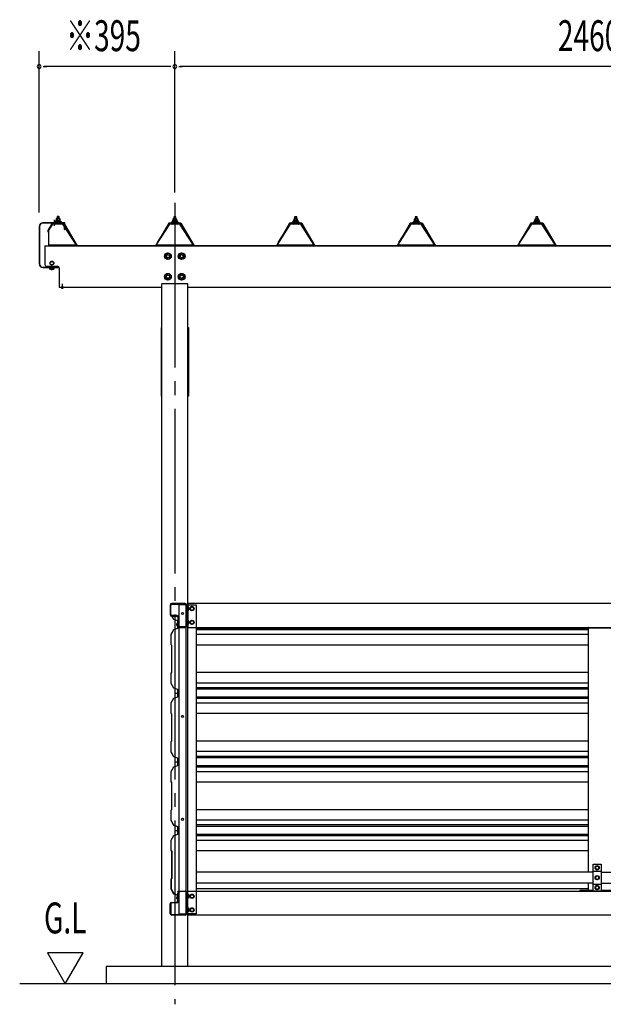
# Model space of a CAD drawing. Extents: x 434 to 16382, y 181 to 11242.
# Drawn here: x 2390 to 4090, y 6029 to 8898 of the extents above; entities that cross this region are included whole.
import ezdxf
from ezdxf.enums import TextEntityAlignment as Align

# ---------------------------------------------------------------- set-up
doc = ezdxf.new("R2010")
doc.units = 0
doc.header["$LTSCALE"] = 40
doc.header["$MEASUREMENT"] = 0
for name, pattern in [('1PL-LL', [106, 100, -2, 2, -2]), ('1PL-M', [15, 12, -1, 1, -1]), ('1PL-S', [4, 2.5, -0.5, 0.5, -0.5])]:
    doc.linetypes.add(name, pattern=pattern)
for name, color, linetype in [('1PL-S1', 6, '1PL-S'), ('BOLT', 4, 'CONTINUOUS'), ('BOLT-S', 6, 'CONTINUOUS'), ('CENTER', 6, '1PL-LL'), ('DOUBUTI', 4, 'CONTINUOUS'), ('GAKUBUTI', 3, 'CONTINUOUS'), ('HASIRA', 3, 'CONTINUOUS'), ('KABE', 6, 'CONTINUOUS'), ('KETA', 3, 'CONTINUOUS'), ('KISO', 2, 'CONTINUOUS'), ('KURUMA_BR', 4, 'CONTINUOUS'), ('KURUMA_PIPE', 2, 'CONTINUOUS'), ('MABASIRA', 3, 'CONTINUOUS'), ('P-TAITO', 3, 'CONTINUOUS'), ('PLETO', 2, 'CONTINUOUS'), ('SUNPOU', 4, 'CONTINUOUS'), ('TUMA-KESYOU', 2, 'CONTINUOUS'), ('YANE', 1, 'CONTINUOUS'), ('YANEUKE_F', 3, 'CONTINUOUS')]:
    doc.layers.add(name, color=color, linetype=linetype)
doc.styles.add('00', font='ROMANS', dxfattribs={"width": 0.666667, "bigfont": 'BIGFONT'})

msp = doc.modelspace()

# ---------------------------------------------------------------- linework, layer by layer
at = {"layer": '1PL-S1'}
for p, q in [((2841.8, 8281.6), (2841.8, 8039.3)), ((2841.8, 8281.6), (2841.8, 8039.3)), ((2514, 8128.9), (2514, 8113.7)), ((2514, 8128.9), (2514, 8113.7))]:
    msp.add_line(p, q, dxfattribs=at)
at = {"layer": 'BOLT'}
for p, q in [((2813.3, 8214.2), (2821.8, 8219.1)), ((2813.3, 8204.4), (2813.3, 8214.2)), ((2821.8, 8219.1), (2830.3, 8214.2)), ((2830.3, 8214.2), (2830.3, 8204.4)), ((2853.3, 8214.2), (2861.8, 8219.1)), ((2853.3, 8204.4), (2853.3, 8214.2)), ((2861.8, 8219.1), (2870.3, 8214.2)), ((2870.3, 8214.2), (2870.3, 8204.4)), ((2821.8, 8199.5), (2813.3, 8204.4)), ((2830.3, 8204.4), (2821.8, 8199.5)), ((2861.8, 8199.5), (2853.3, 8204.4)), ((2870.3, 8204.4), (2861.8, 8199.5)), ((2813.3, 8154.2), (2821.8, 8159.1)), ((2813.3, 8144.4), (2813.3, 8154.2)), ((2821.8, 8159.1), (2830.3, 8154.2)), ((2830.3, 8154.2), (2830.3, 8144.4)), ((2853.3, 8154.2), (2861.8, 8159.1)), ((2853.3, 8144.4), (2853.3, 8154.2)), ((2861.8, 8159.1), (2870.3, 8154.2)), ((2870.3, 8154.2), (2870.3, 8144.4)), ((2821.8, 8139.5), (2813.3, 8144.4)), ((2830.3, 8144.4), (2821.8, 8139.5)), ((2861.8, 8139.5), (2853.3, 8144.4)), ((2870.3, 8144.4), (2861.8, 8139.5)), ((2876.4, 7176.1), (2876.4, 7188.6)), ((2876.4, 7188.6), (2878, 7188.6)), ((2878, 7176.1), (2876.4, 7176.1)), ((2878, 7188.6), (2878, 7176.1)), ((2878, 7188.1), (2878, 7176.5)), ((2881.5, 7188.1), (2878, 7188.1)), ((2878, 7185.2), (2881.5, 7185.2)), ((2878, 7179.4), (2881.5, 7179.4)), ((2878, 7176.5), (2881.5, 7176.5)), ((2882, 7187.2), (2881.5, 7188.1)), ((2881.5, 7176.5), (2882, 7177.4)), ((2882, 7177.4), (2882, 7187.2)), ((2891.8, 7188.1), (2886.8, 7185.2)), ((2886.8, 7185.2), (2886.8, 7182.3)), ((2886.8, 7182.3), (2886.8, 7179.4)), ((2886.8, 7179.4), (2891.8, 7176.5)), ((2896.8, 7185.2), (2891.8, 7188.1)), ((2891.8, 7176.5), (2896.8, 7179.4)), ((2896.8, 7182.3), (2896.8, 7185.2)), ((2896.8, 7179.4), (2896.8, 7182.3)), ((2876.4, 7136.1), (2876.4, 7148.6)), ((2876.4, 7148.6), (2878, 7148.6)), ((2878, 7148.6), (2878, 7136.1)), ((2878, 7148.1), (2878, 7136.5)), ((2881.5, 7148.1), (2878, 7148.1)), ((2878, 7145.2), (2881.5, 7145.2)), ((2882, 7147.2), (2881.5, 7148.1)), ((2882, 7137.4), (2882, 7147.2)), ((2891.8, 7148.1), (2886.8, 7145.2)), ((2886.8, 7145.2), (2886.8, 7142.3)), ((2896.8, 7145.2), (2891.8, 7148.1)), ((2896.8, 7142.3), (2896.8, 7145.2)), ((2846.9, 7137.1), (2846.9, 7134.7)), ((2847.4, 7137.1), (2846.9, 7137.1)), ((2847.4, 7134.7), (2846.9, 7134.7)), ((2847.4, 7136.4), (2847.4, 7137.1)), ((2848.7, 7136.4), (2847.4, 7136.4)), ((2848.7, 7135.4), (2847.4, 7135.4)), ((2847.4, 7135.4), (2847.4, 7134.7)), ((2848.7, 7136.4), (2848.7, 7135.4)), ((2849.2, 7139.4), (2849.5, 7139.4)), ((2849.5, 7132.4), (2849.2, 7132.4)), ((2849.5, 7139.4), (2849.5, 7132.4)), ((2878, 7136.1), (2876.4, 7136.1)), ((2878, 7139.4), (2881.5, 7139.4)), ((2878, 7136.5), (2881.5, 7136.5)), ((2881.5, 7136.5), (2882, 7137.4)), ((2886.8, 7142.3), (2886.8, 7139.4)), ((2886.8, 7139.4), (2891.8, 7136.5)), ((2891.8, 7136.5), (2896.8, 7139.4)), ((2896.8, 7139.4), (2896.8, 7142.3)), ((4071.8, 6433.1), (4066.8, 6430.2)), ((4066.8, 6430.2), (4066.8, 6427.3)), ((4066.8, 6427.3), (4066.8, 6424.4)), ((4076.8, 6430.2), (4071.8, 6433.1)), ((4076.8, 6427.3), (4076.8, 6430.2)), ((4076.8, 6424.4), (4076.8, 6427.3)), ((4066.8, 6424.4), (4071.8, 6421.5)), ((4071.8, 6404.1), (4066.8, 6401.2)), ((4066.8, 6401.2), (4066.8, 6398.3)), ((4066.8, 6398.3), (4066.8, 6395.4)), ((4071.8, 6421.5), (4076.8, 6424.4)), ((4076.8, 6401.2), (4071.8, 6404.1)), ((4076.8, 6398.3), (4076.8, 6401.2)), ((4076.8, 6395.4), (4076.8, 6398.3)), ((4066.8, 6395.4), (4071.8, 6392.5)), ((4071.8, 6375.1), (4066.8, 6372.2)), ((4066.8, 6372.2), (4066.8, 6369.3)), ((4066.8, 6369.3), (4066.8, 6366.4)), ((4071.8, 6392.5), (4076.8, 6395.4)), ((4076.8, 6372.2), (4071.8, 6375.1)), ((4076.8, 6369.3), (4076.8, 6372.2)), ((4076.8, 6366.4), (4076.8, 6369.3)), ((2850, 6342.7), (2849.7, 6342.7)), ((2850, 6335.7), (2850, 6342.7)), ((2878, 6350.6), (2876.4, 6350.6)), ((2876.4, 6350.6), (2876.4, 6338.1)), ((2878, 6338.1), (2878, 6350.6)), ((2878, 6338.5), (2878, 6350.1)), ((2878, 6350.1), (2881.5, 6350.1)), ((2878, 6347.2), (2881.5, 6347.2)), ((2878, 6341.4), (2881.5, 6341.4)), ((2881.5, 6350.1), (2882, 6349.2)), ((2882, 6349.2), (2882, 6339.4)), ((2886.8, 6347.2), (2891.8, 6350.1)), ((2886.8, 6344.3), (2886.8, 6347.2)), ((2886.8, 6341.4), (2886.8, 6344.3)), ((2891.8, 6338.5), (2886.8, 6341.4)), ((2891.8, 6350.1), (2896.8, 6347.2)), ((2896.8, 6341.4), (2891.8, 6338.5)), ((2896.8, 6347.2), (2896.8, 6344.3)), ((2896.8, 6344.3), (2896.8, 6341.4)), ((4066.8, 6366.4), (4071.8, 6363.5)), ((4071.8, 6363.5), (4076.8, 6366.4)), ((2847.9, 6340.4), (2847.4, 6340.4)), ((2847.4, 6338), (2847.4, 6340.4)), ((2847.9, 6338), (2847.4, 6338)), ((2847.9, 6339.7), (2847.9, 6340.4)), ((2849.2, 6339.7), (2847.9, 6339.7)), ((2847.9, 6338.7), (2847.9, 6338)), ((2849.2, 6338.7), (2847.9, 6338.7)), ((2849.2, 6338.7), (2849.2, 6339.7)), ((2849.7, 6335.7), (2850, 6335.7)), ((2876.4, 6338.1), (2878, 6338.1)), ((2881.5, 6338.5), (2878, 6338.5)), ((2882, 6339.4), (2881.5, 6338.5)), ((2878, 6310.6), (2876.4, 6310.6)), ((2876.4, 6310.6), (2876.4, 6298.1)), ((2876.4, 6298.1), (2878, 6298.1)), ((2878, 6298.1), (2878, 6310.6)), ((2878, 6298.5), (2878, 6310.1)), ((2878, 6310.1), (2881.5, 6310.1)), ((2878, 6307.2), (2881.5, 6307.2)), ((2878, 6301.4), (2881.5, 6301.4)), ((2881.5, 6298.5), (2878, 6298.5)), ((2881.5, 6310.1), (2882, 6309.2)), ((2882, 6299.4), (2881.5, 6298.5)), ((2882, 6309.2), (2882, 6299.4)), ((2886.8, 6307.2), (2891.8, 6310.1)), ((2886.8, 6304.3), (2886.8, 6307.2)), ((2886.8, 6301.4), (2886.8, 6304.3)), ((2891.8, 6298.5), (2886.8, 6301.4)), ((2891.8, 6310.1), (2896.8, 6307.2)), ((2896.8, 6301.4), (2891.8, 6298.5)), ((2896.8, 6307.2), (2896.8, 6304.3)), ((2896.8, 6304.3), (2896.8, 6301.4))]:
    msp.add_line(p, q, dxfattribs=at)
for centre, radius in [((2821.8, 8209.3), 9.8), ((2821.8, 8209.3), 8.5), ((2821.8, 8209.3), 5), ((2861.8, 8209.3), 9.8), ((2861.8, 8209.3), 8.5), ((2861.8, 8209.3), 5), ((2821.8, 8149.3), 9.8), ((2821.8, 8149.3), 8.5), ((2821.8, 8149.3), 5), ((2861.8, 8149.3), 9.8), ((2861.8, 8149.3), 8.5), ((2861.8, 8149.3), 5), ((2891.8, 7182.3), 6.25), ((2891.8, 7182.3), 4.9), ((2891.8, 7142.3), 6.25), ((2891.8, 7142.3), 4.9), ((4071.8, 6427.3), 6.25), ((4071.8, 6427.3), 4.9), ((4071.8, 6398.3), 6.25), ((4071.8, 6398.3), 4.9), ((4071.8, 6369.3), 6.25), ((4071.8, 6369.3), 4.9), ((2891.8, 6344.3), 6.25), ((2891.8, 6344.3), 4.9), ((2891.8, 6304.3), 6.25), ((2891.8, 6304.3), 4.9)]:
    msp.add_circle(centre, radius, dxfattribs=at)
for centre, radius, start, end in [((2879.4, 7186.6), 2.56, 325.6158, 34.3842), ((2872.4, 7182.3), 9.55, 342.412, 17.588), ((2879.4, 7178), 2.56, 325.6158, 34.3842), ((2879.4, 7146.6), 2.56, 325.6158, 34.3842), ((2872.4, 7142.3), 9.55, 342.412, 17.588), ((2849.2, 7137.1), 2.3, 90, 180), ((2849.2, 7134.7), 2.3, 180, 270), ((2879.4, 7138), 2.56, 325.6158, 34.3842), ((2849.7, 6340.4), 2.3, 90, 180), ((2879.4, 6348.6), 2.56, 325.6158, 34.3842), ((2872.4, 6344.3), 9.55, 342.412, 17.588), ((2879.4, 6340), 2.56, 325.6158, 34.3842), ((2849.7, 6338), 2.3, 180, 270), ((2879.4, 6308.6), 2.56, 325.6158, 34.3842), ((2872.4, 6304.3), 9.55, 342.412, 17.588), ((2879.4, 6300), 2.56, 325.6158, 34.3842)]:
    msp.add_arc(centre, radius, start, end, dxfattribs=at)
at = {"layer": 'BOLT-S'}
for centre in [(2821.8, 8209.3), (2861.8, 8209.3), (2821.8, 8149.3), (2861.8, 8149.3)]:
    msp.add_circle(centre, 4.5, dxfattribs=at)
at = {"layer": 'CENTER', "linetype": '1PL-M'}
msp.add_line((2841.8, 8364.7), (2841.8, 6029.3), dxfattribs=at)
at = {"layer": 'DOUBUTI'}
for p, q in [((2828.4, 7192.7), (2828.4, 7164.9)), ((2830, 7164.9), (2830, 7192.7)), ((2871.8, 7197.3), (2833, 7197.3)), ((2833, 7195.7), (2871.8, 7195.7)), ((2874.8, 7192.7), (2874.8, 7131.9)), ((2876.4, 7131.9), (2876.4, 7192.7)), ((5263.8, 7197.3), (2879.8, 7197.3)), ((2879.8, 7197.3), (2879.8, 7127.3)), ((2847.4, 7161.9), (2833, 7161.9)), ((2833, 7160.3), (2847.4, 7160.3)), ((2850.4, 7157.3), (2850.4, 7133.5)), ((2852, 7133.5), (2852, 7157.3)), ((2871.8, 7128.9), (2850.4, 7128.9)), ((2850.4, 7128.9), (2850.4, 7127.3)), ((2850.4, 7127.3), (2871.8, 7127.3)), ((2855.9, 7130.5), (2855, 7130.5)), ((2855.9, 7128.9), (2855.9, 7130.5)), ((2879.8, 7127.3), (5263.8, 7127.3)), ((2850.4, 6357.7), (2850.4, 6359.3)), ((2850.4, 6359.3), (2871.8, 6359.3)), ((2871.8, 6357.7), (2850.4, 6357.7)), ((2850.4, 6329.3), (2850.4, 6353.1)), ((2852, 6353.1), (2852, 6329.3)), ((2855.9, 6356.1), (2855, 6356.1)), ((2855.9, 6357.7), (2855.9, 6356.1)), ((2874.8, 6293.9), (2874.8, 6354.7)), ((2876.4, 6354.7), (2876.4, 6293.9)), ((2879.8, 6289.3), (2879.8, 6359.3)), ((2879.8, 6359.3), (5263.8, 6359.3)), ((2828.4, 6293.9), (2828.4, 6321.7)), ((2830, 6321.7), (2830, 6293.9)), ((2833, 6326.3), (2847.4, 6326.3)), ((2847.4, 6324.7), (2833, 6324.7)), ((2833, 6290.9), (2871.8, 6290.9)), ((2871.8, 6289.3), (2833, 6289.3)), ((5263.8, 6289.3), (2879.8, 6289.3))]:
    msp.add_line(p, q, dxfattribs=at)
for centre, radius, start, end in [((2833, 7192.7), 4.6, 90, 180), ((2833, 7192.7), 3, 90, 180), ((2871.8, 7192.7), 4.6, 0, 90), ((2871.8, 7192.7), 3, 0, 90), ((2833, 7164.9), 4.6, 180, 270), ((2833, 7164.9), 3, 180, 270), ((2847.4, 7157.3), 4.6, 0, 90), ((2847.4, 7157.3), 3, 0, 90), ((2855, 7133.5), 4.6, 180, 270), ((2855, 7133.5), 3, 180, 270), ((2871.8, 7131.9), 3, 270, 0), ((2871.8, 7131.9), 4.6, 270, 0), ((2855, 6353.1), 4.6, 90, 180), ((2855, 6353.1), 3, 90, 180), ((2871.8, 6354.7), 4.6, 360, 90), ((2871.8, 6354.7), 3, 0, 90), ((2833, 6321.7), 4.6, 90, 180), ((2833, 6321.7), 3, 90, 180), ((2847.4, 6329.3), 4.6, 270, 0), ((2847.4, 6329.3), 3, 270, 0), ((2833, 6293.9), 4.6, 180, 270), ((2833, 6293.9), 3, 180, 270), ((2871.8, 6293.9), 3, 270, 0), ((2871.8, 6293.9), 4.6, 270, 0)]:
    msp.add_arc(centre, radius, start, end, dxfattribs=at)
at = {"layer": 'GAKUBUTI'}
for p, q in [((2874.8, 7193.3), (2853.8, 7193.3)), ((2853.8, 7193.3), (2853.8, 6293.3)), ((2874.8, 6293.3), (2874.8, 7193.3)), ((2879.3, 7193.3), (2904.3, 7193.3)), ((2879.3, 6293.3), (2879.3, 7193.3)), ((2904.3, 7193.3), (2904.3, 6293.3)), ((2853.8, 6293.3), (2874.8, 6293.3)), ((2904.3, 6293.3), (2879.3, 6293.3))]:
    msp.add_line(p, q, dxfattribs=at)
for centre in [(2864.3, 7168.3), (2864.3, 6868.3), (2864.3, 6568.3)]:
    msp.add_circle(centre, 3, dxfattribs=at)
at = {"layer": 'HASIRA'}
for p, q in [((2804.3, 6139.3), (2804.3, 8128.3)), ((2879.3, 6139.3), (2879.3, 8128.3))]:
    msp.add_line(p, q, dxfattribs=at)
at = {"layer": 'KABE'}
for p, q in [((2832.7, 7159.7), (2835, 7155.7)), ((2833.1, 7159.9), (2837.9, 7151.4)), ((2833.4, 7160.1), (2838.2, 7151.8)), ((2835, 7155.7), (2835.4, 7155.9)), ((2837.9, 7151.4), (2849.5, 7147.4)), ((2838.2, 7151.8), (2849.9, 7147.7)), ((2849.5, 7147.4), (2849.5, 7124.4)), ((2849.9, 7147.7), (2849.9, 7124.2)), ((2837.9, 7120.4), (2829.9, 7106.4)), ((2838.2, 7120), (2830.3, 7106.3)), ((2849.5, 7124.4), (2837.9, 7120.4)), ((2849.9, 7124.1), (2838.2, 7120)), ((4046.8, 7124.2), (2904.3, 7124.2)), ((4046.8, 7120.1), (2904.3, 7120.1)), ((2829.9, 7106.4), (2829.9, 7077.9)), ((2830.3, 7106.3), (2830.3, 7078.1)), ((4046.8, 7106.4), (2904.3, 7106.4)), ((2829.9, 7077.9), (2831.9, 7075.9)), ((2830.3, 7078.1), (2832.3, 7076.1)), ((2831.9, 7075.9), (2831.9, 6995.9)), ((2832.3, 7076.1), (2832.3, 6995.7)), ((4046.8, 7076.2), (2904.3, 7076.2)), ((2831.9, 6995.9), (2829.9, 6993.9)), ((2829.9, 6993.9), (2829.9, 6965.4)), ((2832.3, 6995.7), (2830.3, 6993.7)), ((2830.3, 6993.7), (2830.3, 6965.5)), ((4046.8, 6995.7), (2904.3, 6995.7)), ((2829.9, 6965.4), (2837.9, 6951.4)), ((2830.3, 6965.5), (2838.2, 6951.8)), ((2837.9, 6951.4), (2849.5, 6947.4)), ((2838.2, 6951.8), (2849.9, 6947.7)), ((2849.5, 6947.4), (2849.5, 6924.4)), ((2849.9, 6947.7), (2849.9, 6924.2)), ((4046.8, 6965.5), (2904.3, 6965.5)), ((4046.8, 6951.8), (2904.3, 6951.8)), ((4046.8, 6947.7), (2904.3, 6947.7)), ((2837.9, 6920.4), (2829.9, 6906.4)), ((2838.2, 6920), (2830.3, 6906.3)), ((2849.5, 6924.4), (2837.9, 6920.4)), ((2849.9, 6924.1), (2838.2, 6920)), ((2843.5, 6935.9), (2855.9, 6935.9)), ((4046.8, 6924.2), (2904.3, 6924.2)), ((4046.8, 6920.1), (2904.3, 6920.1)), ((2829.9, 6906.4), (2829.9, 6877.9)), ((2830.3, 6906.3), (2830.3, 6878.1)), ((4046.8, 6906.4), (2904.3, 6906.4)), ((2829.9, 6877.9), (2831.9, 6875.9)), ((2830.3, 6878.1), (2832.3, 6876.1)), ((2831.9, 6875.9), (2831.9, 6795.9)), ((2832.3, 6876.1), (2832.3, 6795.7)), ((4046.8, 6876.2), (2904.3, 6876.2)), ((2831.9, 6795.9), (2829.9, 6793.9)), ((2829.9, 6793.9), (2829.9, 6765.4)), ((2832.3, 6795.7), (2830.3, 6793.7)), ((2830.3, 6793.7), (2830.3, 6765.5)), ((4046.8, 6795.7), (2904.3, 6795.7)), ((2829.9, 6765.4), (2837.9, 6751.4)), ((2830.3, 6765.5), (2838.2, 6751.8)), ((2837.9, 6751.4), (2849.5, 6747.4)), ((2838.2, 6751.8), (2849.9, 6747.7)), ((2849.5, 6747.4), (2849.5, 6724.4)), ((2849.9, 6747.7), (2849.9, 6724.2)), ((4046.8, 6765.5), (2904.3, 6765.5)), ((4046.8, 6751.8), (2904.3, 6751.8)), ((4046.8, 6747.7), (2904.3, 6747.7)), ((2837.9, 6720.4), (2829.9, 6706.4)), ((2838.2, 6720), (2830.3, 6706.3)), ((2849.5, 6724.4), (2837.9, 6720.4)), ((2849.9, 6724.1), (2838.2, 6720)), ((2843.5, 6735.9), (2855.9, 6735.9)), ((4046.8, 6724.2), (2904.3, 6724.2)), ((4046.8, 6720.1), (2904.3, 6720.1)), ((2829.9, 6706.4), (2829.9, 6677.9)), ((2830.3, 6706.3), (2830.3, 6678.1)), ((4046.8, 6706.4), (2904.3, 6706.4)), ((2829.9, 6677.9), (2831.9, 6675.9)), ((2830.3, 6678.1), (2832.3, 6676.1)), ((2831.9, 6675.9), (2831.9, 6595.9)), ((2832.3, 6676.1), (2832.3, 6595.7)), ((4046.8, 6676.2), (2904.3, 6676.2)), ((2831.9, 6595.9), (2829.9, 6593.9)), ((2829.9, 6593.9), (2829.9, 6565.4)), ((2832.3, 6595.7), (2830.3, 6593.7)), ((2830.3, 6593.7), (2830.3, 6565.5)), ((4046.8, 6595.7), (2904.3, 6595.7)), ((2829.9, 6565.4), (2837.9, 6551.4)), ((2830.3, 6565.5), (2838.2, 6551.8)), ((2837.9, 6551.4), (2849.5, 6547.4)), ((2838.2, 6551.8), (2849.9, 6547.7)), ((2849.5, 6547.4), (2849.5, 6524.4)), ((2849.9, 6547.7), (2849.9, 6524.2)), ((4046.8, 6565.5), (2904.3, 6565.5)), ((4046.8, 6551.8), (2904.3, 6551.8)), ((4046.8, 6547.7), (2904.3, 6547.7)), ((2837.9, 6520.4), (2829.9, 6506.4)), ((2838.2, 6520), (2830.3, 6506.3)), ((2849.5, 6524.4), (2837.9, 6520.4)), ((2849.9, 6524.1), (2838.2, 6520)), ((2843.5, 6535.9), (2855.9, 6535.9)), ((4046.8, 6524.2), (2904.3, 6524.2)), ((4046.8, 6520.1), (2904.3, 6520.1)), ((2829.9, 6506.4), (2829.9, 6477.9)), ((2830.3, 6506.3), (2830.3, 6478.1)), ((4046.8, 6506.4), (2904.3, 6506.4)), ((2829.9, 6477.9), (2831.9, 6475.9)), ((2830.3, 6478.1), (2832.3, 6476.1)), ((2832.4, 6475.9), (2832.4, 6395.9)), ((2832.8, 6476.1), (2832.8, 6395.7)), ((4046.8, 6476.2), (2904.3, 6476.2)), ((2832.4, 6395.9), (2830.4, 6393.9)), ((2830.4, 6393.9), (2830.4, 6365.4)), ((2832.8, 6395.7), (2830.8, 6393.7)), ((2830.8, 6393.7), (2830.8, 6365.5)), ((2830.4, 6365.4), (2838.4, 6351.4)), ((2830.8, 6365.5), (2838.7, 6351.8)), ((2838.4, 6351.4), (2850, 6347.4)), ((2838.7, 6351.8), (2850.4, 6347.7)), ((2850, 6347.4), (2850, 6330.9)), ((2850.4, 6347.7), (2850.4, 6330.5)), ((4046.8, 6365.5), (2904.3, 6365.5)), ((2849.9, 6330.9), (2850, 6330.9)), ((2849.9, 6330.5), (2850.4, 6330.5)), ((2849.9, 6326.9), (2849.9, 6327.3))]:
    msp.add_line(p, q, dxfattribs=at)
for centre, radius, start, end in [((2833.1, 7159.9), 0.4, 29.8144, 209.8144), ((2849.9, 6328.9), 2, 90, 270), ((2849.9, 6328.9), 1.6, 90, 270)]:
    msp.add_arc(centre, radius, start, end, dxfattribs=at)
at = {"layer": 'KETA'}
for p, q in [((2463.8, 8239.3), (2463.8, 8184.8)), ((2463.8, 8239.3), (5741.8, 8239.3)), ((2468.8, 8179.8), (2499.8, 8179.8)), ((2504.8, 8174.8), (2504.8, 8119.3)), ((2803.8, 8119.3), (2803.8, 8128.3)), ((2879.8, 8128.3), (2803.8, 8128.3)), ((2879.8, 8119.3), (2879.8, 8128.3)), ((2504.8, 8119.3), (2803.8, 8119.3)), ((2879.8, 8119.3), (5263.8, 8119.3))]:
    msp.add_line(p, q, dxfattribs=at)
for centre, start, end in [((2468.8, 8184.8), 180, 270), ((2499.8, 8174.8), 0, 90)]:
    msp.add_arc(centre, 5, start, end, dxfattribs=at)
at = {"layer": 'KISO', "linetype": 'Continuous'}
for p, q in [((2641.8, 6139.3), (2641.8, 6089.3)), ((5741.8, 6139.3), (2641.8, 6139.3)), ((5741.8, 6089.3), (2390.1, 6089.3))]:
    msp.add_line(p, q, dxfattribs=at)
at = {"layer": 'KURUMA_BR'}
for p, q in [((4059.8, 6437.3), (4083.8, 6437.3)), ((4059.8, 6359.3), (4059.8, 6437.3)), ((4083.8, 6437.3), (4083.8, 6359.3)), ((4059.8, 6417.1), (4083.8, 6417.1)), ((4059.8, 6379.5), (4083.8, 6379.5)), ((4083.8, 6359.3), (4059.8, 6359.3))]:
    msp.add_line(p, q, dxfattribs=at)
at = {"layer": 'KURUMA_PIPE'}
for p, q in [((4059.8, 6414.3), (2904.3, 6414.3)), ((4083.8, 6414.3), (5241.8, 6414.3)), ((4059.8, 6382.3), (2904.3, 6382.3)), ((4083.8, 6382.3), (5241.8, 6382.3))]:
    msp.add_line(p, q, dxfattribs=at)
at = {"layer": 'MABASIRA'}
for p, q in [((4021.8, 7125.7), (4021.8, 7127.3)), ((4021.8, 7127.3), (4045.4, 7127.3)), ((4121.8, 7125.7), (4021.8, 7125.7)), ((4046.8, 6414.3), (4046.8, 7124.3)), ((4046.8, 6362.3), (4046.8, 6382.3)), ((4059.8, 6360.9), (4021.8, 6360.9)), ((4021.8, 6360.9), (4021.8, 6359.3)), ((4021.8, 6359.3), (4045.4, 6359.3)), ((4121.8, 6360.9), (4083.8, 6360.9))]:
    msp.add_line(p, q, dxfattribs=at)
for centre, radius, start, end in [((4045.4, 7124.3), 3, 27.8181, 90), ((4045.4, 7124.3), 1.4, 0, 90), ((4045.4, 6362.3), 1.4, 270, 0), ((4045.4, 6362.3), 3, 270, 332.1819)]:
    msp.add_arc(centre, radius, start, end, dxfattribs=at)
at = {"layer": 'P-TAITO'}
for p, q in [((2510.5, 8119.3), (2510.6, 8118.2)), ((2517.5, 8119.3), (2510.5, 8119.3)), ((2510.5, 8119.3), (2510.6, 8118.2)), ((2517.5, 8119.3), (2510.5, 8119.3)), ((2517.4, 8118.2), (2517.5, 8119.3)), ((2517.4, 8118.2), (2517.5, 8119.3))]:
    msp.add_line(p, q, dxfattribs=at)
for centre, radius, start, end in [((2511.9, 8118.3), 1.3, 185, 254.1191), ((2511.9, 8118.3), 1.3, 185, 254.1191), ((2514, 8125.7), 9, 254.1191, 285.8809), ((2514, 8125.7), 9, 254.1191, 285.8809), ((2516.1, 8118.3), 1.3, 285.8809, 355), ((2516.1, 8118.3), 1.3, 285.8809, 355)]:
    msp.add_arc(centre, radius, start, end, dxfattribs=at)
at = {"layer": 'PLETO'}
for p, q in [((2804.3, 8001.3), (2802, 8001.3)), ((2802, 8001.3), (2802, 7801.3)), ((2804.3, 7801.3), (2804.3, 8001.3)), ((2879.3, 8001.3), (2881.6, 8001.3)), ((2879.3, 7801.3), (2879.3, 8001.3)), ((2881.6, 8001.3), (2881.6, 7801.3)), ((2802, 7801.3), (2804.3, 7801.3)), ((2881.6, 7801.3), (2879.3, 7801.3))]:
    msp.add_line(p, q, dxfattribs=at)
at = {"layer": 'SUNPOU'}
for p, q in [((2446.8, 8336.6), (2446.8, 8806.7)), ((2841.8, 8394.7), (2841.8, 8806.7)), ((2841.8, 8394.7), (2841.8, 8806.7)), ((2458.1, 8761.7), (2469.3, 8761.7)), ((2826.8, 8761.7), (2461.8, 8761.7)), ((2830.6, 8761.7), (2819.3, 8761.7)), ((2853.1, 8761.7), (2864.3, 8761.7)), ((5286.8, 8761.7), (2856.8, 8761.7)), ((2470.7, 6179.3), (2522.7, 6089.3)), ((2574.6, 6179.3), (2470.7, 6179.3)), ((2522.7, 6089.3), (2574.6, 6179.3))]:
    msp.add_line(p, q, dxfattribs=at)
for centre, start, end in [((2446.8, 8761.7), 0, 180), ((2446.8, 8761.7), 180, 0), ((2841.8, 8761.7), 0, 180), ((2841.8, 8761.7), 0, 180), ((2841.8, 8761.7), 180, 0), ((2841.8, 8761.7), 180, 0)]:
    msp.add_arc(centre, 5.62, start, end, dxfattribs=at)
at = {"layer": 'TUMA-KESYOU'}
for p, q in [((2446.8, 8295.8), (2446.8, 8186.9)), ((2447.6, 8295.8), (2447.6, 8186.9)), ((2520, 8306.6), (2457.6, 8306.6)), ((2520, 8305.8), (2457.6, 8305.8)), ((2491.8, 8297.6), (2491.8, 8315)), ((2521, 8294.6), (2520.2, 8294.6)), ((2520.2, 8287.4), (2520.2, 8294.6)), ((2521, 8287.4), (2521, 8304.8)), ((2521.8, 8287.4), (2521.8, 8304.8)), ((2457.6, 8176.9), (2504, 8176.9)), ((2496.8, 8176.9), (2496.8, 8177.7)), ((2496.8, 8177.7), (2504, 8177.7)), ((2457.6, 8176.1), (2504, 8176.1))]:
    msp.add_line(p, q, dxfattribs=at)
at = {"layer": 'TUMA-KESYOU', "color": 4}
for p, q in [((2478.8, 8191.9), (2483.8, 8194.8)), ((2478.8, 8191.9), (2483.8, 8194.8)), ((2478.8, 8186.1), (2478.8, 8191.9)), ((2478.8, 8186.1), (2478.8, 8191.9)), ((2483.8, 8183.2), (2478.8, 8186.1)), ((2483.8, 8183.2), (2478.8, 8186.1)), ((2483.8, 8194.8), (2488.8, 8191.9)), ((2483.8, 8194.8), (2488.8, 8191.9)), ((2488.8, 8186.1), (2483.8, 8183.2)), ((2488.8, 8186.1), (2483.8, 8183.2)), ((2488.8, 8191.9), (2488.8, 8186.1)), ((2488.8, 8191.9), (2488.8, 8186.1)), ((2477.1, 8175.1), (2477.1, 8176.1)), ((2477.1, 8175.1), (2490.6, 8175.1)), ((2478.1, 8171.6), (2478.1, 8175.1)), ((2488.1, 8171.1), (2479.5, 8171.1)), ((2481, 8171.6), (2481, 8175.1)), ((2486.7, 8171.6), (2486.7, 8175.1)), ((2489.6, 8175.1), (2489.6, 8171.6)), ((2490.6, 8176.1), (2490.6, 8175.1))]:
    msp.add_line(p, q, dxfattribs=at)
at = {"layer": 'TUMA-KESYOU', "color": 6}
msp.add_line((2483.8, 8168.1), (2483.8, 8184.5), dxfattribs=at)
at = {"layer": 'TUMA-KESYOU', "color": 4}
for radius in [5.77, 5.77, 5, 5]:
    msp.add_circle((2483.8, 8189), radius, dxfattribs=at)
at = {"layer": 'TUMA-KESYOU'}
for centre, radius, start, end in [((2457.6, 8295.8), 10.8, 90, 180), ((2457.6, 8295.8), 10, 90, 180), ((2520, 8304.8), 1.8, 0, 90), ((2520, 8304.8), 1, 0, 90), ((2521, 8287.4), 0.8, 180, 0), ((2457.6, 8186.9), 10.8, 180, 270), ((2457.6, 8186.9), 10, 180, 270), ((2504, 8176.9), 0.8, 270, 90)]:
    msp.add_arc(centre, radius, start, end, dxfattribs=at)
at = {"layer": 'TUMA-KESYOU', "color": 4}
for centre, radius, start, end in [((2479.5, 8173.5), 2.37, 232.4439, 307.5561), ((2483.8, 8179.7), 8.6, 250.5485, 289.4515), ((2488.1, 8173.5), 2.37, 232.4439, 307.5561)]:
    msp.add_arc(centre, radius, start, end, dxfattribs=at)
at = {"layer": 'YANE', "color": 4}
for p, q in [((2499.3, 8324.8), (2498.8, 8324.3)), ((2498.8, 8324.3), (2498.8, 8318.6)), ((2504.8, 8324.3), (2498.8, 8324.3)), ((2504.3, 8324.8), (2499.3, 8324.8)), ((2499.3, 8324.8), (2499.3, 8318.6)), ((2504.8, 8324.3), (2504.3, 8324.8)), ((2504.3, 8318.6), (2504.3, 8324.8)), ((2504.8, 8318.6), (2504.8, 8324.3)), ((2839.3, 8324), (2838.8, 8323.5)), ((2838.8, 8323.5), (2838.8, 8317.8)), ((2844.8, 8323.5), (2838.8, 8323.5)), ((2844.3, 8324), (2839.3, 8324)), ((2839.3, 8324), (2839.3, 8317.8)), ((2844.8, 8323.5), (2844.3, 8324)), ((2844.3, 8317.8), (2844.3, 8324)), ((2844.8, 8317.8), (2844.8, 8323.5)), ((3191.3, 8324), (3190.8, 8323.5)), ((3190.8, 8323.5), (3190.8, 8317.8)), ((3196.8, 8323.5), (3190.8, 8323.5)), ((3196.3, 8324), (3191.3, 8324)), ((3191.3, 8324), (3191.3, 8317.8)), ((3196.8, 8323.5), (3196.3, 8324)), ((3196.3, 8317.8), (3196.3, 8324)), ((3196.8, 8317.8), (3196.8, 8323.5)), ((3542.5, 8324), (3542, 8323.5)), ((3542, 8323.5), (3542, 8317.8)), ((3548, 8323.5), (3542, 8323.5)), ((3547.5, 8324), (3542.5, 8324)), ((3542.5, 8324), (3542.5, 8317.8)), ((3548, 8323.5), (3547.5, 8324)), ((3547.5, 8317.8), (3547.5, 8324)), ((3548, 8317.8), (3548, 8323.5)), ((3893.7, 8324), (3893.2, 8323.5)), ((3893.2, 8323.5), (3893.2, 8317.8)), ((3899.2, 8323.5), (3893.2, 8323.5)), ((3898.7, 8324), (3893.7, 8324)), ((3893.7, 8324), (3893.7, 8317.8)), ((3899.2, 8323.5), (3898.7, 8324)), ((3898.7, 8317.8), (3898.7, 8324)), ((3899.2, 8317.8), (3899.2, 8323.5)), ((2493.3, 8309.6), (2491.8, 8309.6)), ((2491.8, 8309.6), (2491.8, 8308.6)), ((2491.8, 8308.6), (2493.9, 8308.6)), ((2495.3, 8313.6), (2493.3, 8309.6)), ((2493.9, 8306.7), (2500.4, 8312.6)), ((2495.9, 8312.6), (2493.9, 8308.6)), ((2493.9, 8308.6), (2493.9, 8306.6)), ((2493.9, 8306.6), (2509.7, 8306.6)), ((2495.8, 8306.6), (2494, 8308.6)), ((2508.3, 8313.6), (2495.3, 8313.6)), ((2500.9, 8306.6), (2495.8, 8312.2)), ((2507.7, 8312.6), (2495.9, 8312.6)), ((2496.1, 8318.1), (2496.1, 8313.6)), ((2496.1, 8313.6), (2507.6, 8313.6)), ((2496.1, 8313.6), (2507.6, 8313.6)), ((2506.1, 8318.6), (2497.5, 8318.6)), ((2499, 8318.1), (2499, 8313.6)), ((2499.4, 8306.6), (2506, 8312.6)), ((2505.9, 8306.6), (2500.5, 8312.6)), ((2504.7, 8318.1), (2504.7, 8313.6)), ((2505, 8306.6), (2508.9, 8310.2)), ((2509.7, 8308), (2505.5, 8312.6)), ((2507.6, 8313.6), (2507.6, 8318.1)), ((2509.7, 8308.6), (2507.7, 8312.6)), ((2510.3, 8309.6), (2508.3, 8313.6)), ((2509.7, 8308.6), (2511.8, 8308.6)), ((2509.7, 8306.6), (2509.7, 8308.6)), ((2511.8, 8309.6), (2510.3, 8309.6)), ((2511.8, 8308.6), (2511.8, 8309.6)), ((2833.3, 8308.8), (2831.8, 8308.8)), ((2831.8, 8308.8), (2831.8, 8307.8)), ((2831.8, 8307.8), (2833.9, 8307.8)), ((2835.3, 8312.8), (2833.3, 8308.8)), ((2833.9, 8305.9), (2840.4, 8311.8)), ((2835.9, 8311.8), (2833.9, 8307.8)), ((2833.9, 8307.8), (2833.9, 8305.8)), ((2833.9, 8305.8), (2849.7, 8305.8)), ((2835.8, 8305.8), (2834, 8307.8)), ((2848.3, 8312.8), (2835.3, 8312.8)), ((2840.9, 8305.8), (2835.8, 8311.4)), ((2847.7, 8311.8), (2835.9, 8311.8)), ((2836.1, 8317.3), (2836.1, 8312.8)), ((2836.1, 8312.8), (2847.6, 8312.8)), ((2836.1, 8312.8), (2847.6, 8312.8)), ((2846.1, 8317.8), (2837.5, 8317.8)), ((2839, 8317.3), (2839, 8312.8)), ((2839.4, 8305.8), (2846, 8311.8)), ((2845.9, 8305.8), (2840.5, 8311.8)), ((2844.7, 8317.3), (2844.7, 8312.8)), ((2845, 8305.8), (2848.9, 8309.4)), ((2849.7, 8307.2), (2845.5, 8311.8)), ((2847.6, 8312.8), (2847.6, 8317.3)), ((2849.7, 8307.8), (2847.7, 8311.8)), ((2850.3, 8308.8), (2848.3, 8312.8)), ((2849.7, 8307.8), (2851.8, 8307.8)), ((2849.7, 8305.8), (2849.7, 8307.8)), ((2851.8, 8308.8), (2850.3, 8308.8)), ((2851.8, 8307.8), (2851.8, 8308.8)), ((3185.3, 8308.8), (3183.8, 8308.8)), ((3183.8, 8308.8), (3183.8, 8307.8)), ((3183.8, 8307.8), (3185.9, 8307.8)), ((3187.3, 8312.8), (3185.3, 8308.8)), ((3185.9, 8305.9), (3192.4, 8311.8)), ((3187.9, 8311.8), (3185.9, 8307.8)), ((3185.9, 8307.8), (3185.9, 8305.8)), ((3185.9, 8305.8), (3201.7, 8305.8)), ((3187.8, 8305.8), (3186, 8307.8)), ((3200.3, 8312.8), (3187.3, 8312.8)), ((3192.9, 8305.8), (3187.8, 8311.4)), ((3199.7, 8311.8), (3187.9, 8311.8)), ((3188.1, 8317.3), (3188.1, 8312.8)), ((3188.1, 8312.8), (3199.6, 8312.8)), ((3188.1, 8312.8), (3199.6, 8312.8)), ((3198.1, 8317.8), (3189.5, 8317.8)), ((3191, 8317.3), (3191, 8312.8)), ((3191.4, 8305.8), (3198, 8311.8)), ((3197.9, 8305.8), (3192.5, 8311.8)), ((3196.7, 8317.3), (3196.7, 8312.8)), ((3197, 8305.8), (3200.9, 8309.4)), ((3201.7, 8307.2), (3197.5, 8311.8)), ((3199.6, 8312.8), (3199.6, 8317.3)), ((3201.7, 8307.8), (3199.7, 8311.8)), ((3202.3, 8308.8), (3200.3, 8312.8)), ((3201.7, 8307.8), (3203.8, 8307.8)), ((3201.7, 8305.8), (3201.7, 8307.8)), ((3203.8, 8308.8), (3202.3, 8308.8)), ((3203.8, 8307.8), (3203.8, 8308.8)), ((3536.5, 8308.8), (3535, 8308.8)), ((3535, 8308.8), (3535, 8307.8)), ((3535, 8307.8), (3537.1, 8307.8)), ((3538.5, 8312.8), (3536.5, 8308.8)), ((3537.1, 8305.9), (3543.6, 8311.8)), ((3539.1, 8311.8), (3537.1, 8307.8)), ((3537.1, 8307.8), (3537.1, 8305.8)), ((3537.1, 8305.8), (3552.9, 8305.8)), ((3539, 8305.8), (3537.2, 8307.8)), ((3551.5, 8312.8), (3538.5, 8312.8)), ((3544.1, 8305.8), (3539, 8311.4)), ((3550.9, 8311.8), (3539.1, 8311.8)), ((3539.3, 8317.3), (3539.3, 8312.8)), ((3539.3, 8312.8), (3550.8, 8312.8)), ((3539.3, 8312.8), (3550.8, 8312.8)), ((3549.3, 8317.8), (3540.7, 8317.8)), ((3542.2, 8317.3), (3542.2, 8312.8)), ((3542.6, 8305.8), (3549.2, 8311.8)), ((3549.1, 8305.8), (3543.7, 8311.8)), ((3547.9, 8317.3), (3547.9, 8312.8)), ((3548.2, 8305.8), (3552.1, 8309.4)), ((3552.9, 8307.2), (3548.7, 8311.8)), ((3550.8, 8312.8), (3550.8, 8317.3)), ((3552.9, 8307.8), (3550.9, 8311.8)), ((3553.5, 8308.8), (3551.5, 8312.8)), ((3552.9, 8307.8), (3555, 8307.8)), ((3552.9, 8305.8), (3552.9, 8307.8)), ((3555, 8308.8), (3553.5, 8308.8)), ((3555, 8307.8), (3555, 8308.8)), ((3887.7, 8308.8), (3886.2, 8308.8)), ((3886.2, 8308.8), (3886.2, 8307.8)), ((3886.2, 8307.8), (3888.3, 8307.8)), ((3889.7, 8312.8), (3887.7, 8308.8)), ((3888.3, 8305.9), (3894.8, 8311.8)), ((3890.3, 8311.8), (3888.3, 8307.8)), ((3888.3, 8307.8), (3888.3, 8305.8)), ((3888.3, 8305.8), (3904.1, 8305.8)), ((3890.2, 8305.8), (3888.4, 8307.8)), ((3902.7, 8312.8), (3889.7, 8312.8)), ((3895.3, 8305.8), (3890.2, 8311.4)), ((3902.1, 8311.8), (3890.3, 8311.8)), ((3890.5, 8317.3), (3890.5, 8312.8)), ((3890.5, 8312.8), (3902, 8312.8)), ((3890.5, 8312.8), (3902, 8312.8)), ((3900.5, 8317.8), (3891.9, 8317.8)), ((3893.4, 8317.3), (3893.4, 8312.8)), ((3893.8, 8305.8), (3900.4, 8311.8)), ((3900.3, 8305.8), (3894.9, 8311.8)), ((3899.1, 8317.3), (3899.1, 8312.8)), ((3899.4, 8305.8), (3903.3, 8309.4)), ((3904.1, 8307.2), (3899.9, 8311.8)), ((3902, 8312.8), (3902, 8317.3)), ((3904.1, 8307.8), (3902.1, 8311.8)), ((3904.7, 8308.8), (3902.7, 8312.8)), ((3904.1, 8307.8), (3906.2, 8307.8)), ((3904.1, 8305.8), (3904.1, 8307.8)), ((3906.2, 8308.8), (3904.7, 8308.8)), ((3906.2, 8307.8), (3906.2, 8308.8))]:
    msp.add_line(p, q, dxfattribs=at)
at = {"layer": 'YANE'}
for p, q in [((2484.3, 8305.8), (2471.7, 8284.2)), ((2484.6, 8305.3), (2472.2, 8284.1)), ((2519.3, 8305.8), (2484.3, 8305.8)), ((2519.3, 8305.8), (2484.3, 8305.8)), ((2519.3, 8305.8), (2484.3, 8305.8)), ((2519, 8305.3), (2484.6, 8305.3)), ((2519, 8305.3), (2484.6, 8305.3)), ((2519, 8305.3), (2484.6, 8305.3)), ((2519, 8305.3), (2557.5, 8239.3)), ((2519.3, 8305.8), (2557.8, 8239.8)), ((2824.3, 8305.8), (2785.8, 8239.8)), ((2824.6, 8305.3), (2786.1, 8239.3)), ((2859.3, 8305.8), (2824.3, 8305.8)), ((2859, 8305.3), (2824.6, 8305.3)), ((2859, 8305.3), (2897.5, 8239.3)), ((2859.3, 8305.8), (2897.8, 8239.8)), ((3176.3, 8305.8), (3137.8, 8239.8)), ((3176.6, 8305.3), (3138.1, 8239.3)), ((3211.3, 8305.8), (3176.3, 8305.8)), ((3211, 8305.3), (3176.6, 8305.3)), ((3211, 8305.3), (3249.5, 8239.3)), ((3211.3, 8305.8), (3249.8, 8239.8)), ((3527.5, 8305.8), (3489, 8239.8)), ((3527.8, 8305.3), (3489.3, 8239.3)), ((3562.5, 8305.8), (3527.5, 8305.8)), ((3562.2, 8305.3), (3527.8, 8305.3)), ((3562.2, 8305.3), (3600.7, 8239.3)), ((3562.5, 8305.8), (3601, 8239.8)), ((3878.7, 8305.8), (3840.2, 8239.8)), ((3879, 8305.3), (3840.5, 8239.3)), ((3913.7, 8305.8), (3878.7, 8305.8)), ((3913.4, 8305.3), (3879, 8305.3)), ((3913.4, 8305.3), (3951.9, 8239.3)), ((3913.7, 8305.8), (3952.2, 8239.8)), ((2471.7, 8284.2), (2471.7, 8279.2)), ((2472.2, 8279.2), (2471.7, 8279.2)), ((2472.2, 8284.1), (2472.2, 8279.2)), ((2786.1, 8239.3), (2557.5, 8239.3)), ((2785.8, 8239.8), (2557.8, 8239.8)), ((3138.1, 8239.3), (2897.5, 8239.3)), ((3137.8, 8239.8), (2897.8, 8239.8)), ((3489.3, 8239.3), (3249.5, 8239.3)), ((3489, 8239.8), (3249.8, 8239.8)), ((3840.5, 8239.3), (3600.7, 8239.3)), ((3840.2, 8239.8), (3601, 8239.8)), ((4191.7, 8239.3), (3951.9, 8239.3)), ((4191.4, 8239.8), (3952.2, 8239.8))]:
    msp.add_line(p, q, dxfattribs=at)
at = {"layer": 'YANE', "color": 4}
for centre, radius, start, end in [((2497.5, 8316.2), 2.37, 52.4439, 127.5561), ((2501.8, 8310), 8.6, 70.5485, 109.4515), ((2506.1, 8316.2), 2.37, 52.4439, 127.5561), ((2837.5, 8315.4), 2.37, 52.4439, 127.5561), ((2841.8, 8309.2), 8.6, 70.5485, 109.4515), ((2846.1, 8315.4), 2.37, 52.4439, 127.5561), ((3189.5, 8315.4), 2.37, 52.4439, 127.5561), ((3193.8, 8309.2), 8.6, 70.5485, 109.4515), ((3198.1, 8315.4), 2.37, 52.4439, 127.5561), ((3540.7, 8315.4), 2.37, 52.4439, 127.5561), ((3545, 8309.2), 8.6, 70.5485, 109.4515), ((3549.3, 8315.4), 2.37, 52.4439, 127.5561), ((3891.9, 8315.4), 2.37, 52.4439, 127.5561), ((3896.2, 8309.2), 8.6, 70.5485, 109.4515), ((3900.5, 8315.4), 2.37, 52.4439, 127.5561)]:
    msp.add_arc(centre, radius, start, end, dxfattribs=at)
at = {"layer": 'YANEUKE_F'}
for p, q in [((2475.3, 8288), (2485.3, 8303.7)), ((2475.3, 8285), (2486.7, 8302.8)), ((2517.3, 8305.3), (2485.3, 8305.3)), ((2485.3, 8305.3), (2485.3, 8303.7)), ((2486.7, 8302.8), (2485.3, 8303.7)), ((2485.3, 8303.7), (2517.3, 8303.7)), ((2493.3, 8301.3), (2491.9, 8303.7)), ((2493.3, 8301.3), (2494.7, 8303.7)), ((2509.3, 8301.3), (2507.9, 8303.7)), ((2509.3, 8301.3), (2510.7, 8303.7)), ((2516, 8302.8), (2517.3, 8303.7)), ((2555.3, 8240.9), (2516, 8302.8)), ((2517.3, 8303.7), (2517.3, 8305.3)), ((2552, 8249.2), (2517.3, 8303.7)), ((2787.8, 8240.9), (2827.2, 8302.8)), ((2791.2, 8249.2), (2825.8, 8303.7)), ((2857.8, 8305.3), (2825.8, 8305.3)), ((2825.8, 8305.3), (2825.8, 8303.7)), ((2827.2, 8302.8), (2825.8, 8303.7)), ((2825.8, 8303.7), (2857.8, 8303.7)), ((2833.8, 8301.3), (2832.4, 8303.7)), ((2833.8, 8301.3), (2835.2, 8303.7)), ((2849.8, 8301.3), (2848.4, 8303.7)), ((2849.8, 8301.3), (2851.2, 8303.7)), ((2856.5, 8302.8), (2857.8, 8303.7)), ((2895.8, 8240.9), (2856.5, 8302.8)), ((2857.8, 8303.7), (2857.8, 8305.3)), ((2892.5, 8249.2), (2857.8, 8303.7)), ((3139.8, 8240.9), (3179.2, 8302.8)), ((3143.2, 8249.2), (3177.8, 8303.7)), ((3209.8, 8305.3), (3177.8, 8305.3)), ((3177.8, 8305.3), (3177.8, 8303.7)), ((3179.2, 8302.8), (3177.8, 8303.7)), ((3177.8, 8303.7), (3209.8, 8303.7)), ((3185.8, 8301.3), (3184.4, 8303.7)), ((3185.8, 8301.3), (3187.2, 8303.7)), ((3201.8, 8301.3), (3200.4, 8303.7)), ((3201.8, 8301.3), (3203.2, 8303.7)), ((3208.5, 8302.8), (3209.8, 8303.7)), ((3247.8, 8240.9), (3208.5, 8302.8)), ((3209.8, 8303.7), (3209.8, 8305.3)), ((3244.5, 8249.2), (3209.8, 8303.7)), ((3491, 8240.9), (3530.4, 8302.8)), ((3494.4, 8249.2), (3529, 8303.7)), ((3561, 8305.3), (3529, 8305.3)), ((3529, 8305.3), (3529, 8303.7)), ((3530.4, 8302.8), (3529, 8303.7)), ((3529, 8303.7), (3561, 8303.7)), ((3537, 8301.3), (3535.6, 8303.7)), ((3537, 8301.3), (3538.4, 8303.7)), ((3553, 8301.3), (3551.6, 8303.7)), ((3553, 8301.3), (3554.4, 8303.7)), ((3559.7, 8302.8), (3561, 8303.7)), ((3599, 8240.9), (3559.7, 8302.8)), ((3561, 8303.7), (3561, 8305.3)), ((3595.7, 8249.2), (3561, 8303.7)), ((3842.2, 8240.9), (3881.6, 8302.8)), ((3845.6, 8249.2), (3880.2, 8303.7)), ((3912.2, 8305.3), (3880.2, 8305.3)), ((3880.2, 8305.3), (3880.2, 8303.7)), ((3881.6, 8302.8), (3880.2, 8303.7)), ((3880.2, 8303.7), (3912.2, 8303.7)), ((3888.2, 8301.3), (3886.8, 8303.7)), ((3888.2, 8301.3), (3889.6, 8303.7)), ((3904.2, 8301.3), (3902.8, 8303.7)), ((3904.2, 8301.3), (3905.6, 8303.7)), ((3910.9, 8302.8), (3912.2, 8303.7)), ((3950.2, 8240.9), (3910.9, 8302.8)), ((3912.2, 8303.7), (3912.2, 8305.3)), ((3946.9, 8249.2), (3912.2, 8303.7)), ((2475.3, 8239.3), (2475.3, 8288)), ((2555.3, 8240.9), (2475.3, 8240.9)), ((2475.3, 8239.3), (2482.3, 8239.3)), ((2482.3, 8239.3), (2482.3, 8240.9)), ((2485.3, 8240.9), (2485.3, 8239.3)), ((2517.3, 8239.3), (2517.3, 8240.9)), ((2520.3, 8240.9), (2520.3, 8239.3)), ((2520.3, 8239.3), (2555.3, 8239.3)), ((2550.6, 8248.3), (2552, 8249.2)), ((2555.3, 8239.3), (2555.3, 8240.9)), ((2895.8, 8240.9), (2787.8, 8240.9)), ((2787.8, 8240.9), (2787.8, 8239.3)), ((2787.8, 8239.3), (2822.8, 8239.3)), ((2792.5, 8248.3), (2791.2, 8249.2)), ((2822.8, 8239.3), (2822.8, 8240.9)), ((2825.8, 8240.9), (2825.8, 8239.3)), ((2857.8, 8239.3), (2857.8, 8240.9)), ((2860.8, 8240.9), (2860.8, 8239.3)), ((2860.8, 8239.3), (2895.8, 8239.3)), ((2891.1, 8248.3), (2892.5, 8249.2)), ((2895.8, 8239.3), (2895.8, 8240.9)), ((3247.8, 8240.9), (3139.8, 8240.9)), ((3139.8, 8240.9), (3139.8, 8239.3)), ((3139.8, 8239.3), (3174.8, 8239.3)), ((3144.5, 8248.3), (3143.2, 8249.2)), ((3174.8, 8239.3), (3174.8, 8240.9)), ((3177.8, 8240.9), (3177.8, 8239.3)), ((3209.8, 8239.3), (3209.8, 8240.9)), ((3212.8, 8240.9), (3212.8, 8239.3)), ((3212.8, 8239.3), (3247.8, 8239.3)), ((3243.1, 8248.3), (3244.5, 8249.2)), ((3247.8, 8239.3), (3247.8, 8240.9)), ((3599, 8240.9), (3491, 8240.9)), ((3491, 8240.9), (3491, 8239.3)), ((3491, 8239.3), (3526, 8239.3)), ((3495.7, 8248.3), (3494.4, 8249.2)), ((3526, 8239.3), (3526, 8240.9)), ((3529, 8240.9), (3529, 8239.3)), ((3561, 8239.3), (3561, 8240.9)), ((3564, 8240.9), (3564, 8239.3)), ((3564, 8239.3), (3599, 8239.3)), ((3594.3, 8248.3), (3595.7, 8249.2)), ((3599, 8239.3), (3599, 8240.9)), ((3950.2, 8240.9), (3842.2, 8240.9)), ((3842.2, 8240.9), (3842.2, 8239.3)), ((3842.2, 8239.3), (3877.2, 8239.3)), ((3846.9, 8248.3), (3845.6, 8249.2)), ((3877.2, 8239.3), (3877.2, 8240.9)), ((3880.2, 8240.9), (3880.2, 8239.3)), ((3912.2, 8239.3), (3912.2, 8240.9)), ((3915.2, 8240.9), (3915.2, 8239.3)), ((3915.2, 8239.3), (3950.2, 8239.3)), ((3945.5, 8248.3), (3946.9, 8249.2)), ((3950.2, 8239.3), (3950.2, 8240.9))]:
    msp.add_line(p, q, dxfattribs=at)

# ---------------------------------------------------------------- texts
at = {"layer": 'SUNPOU', "style": '00', "width": 0.666667}
for s, p in [('※395', (2524.9, 8806.7)), ('2460', (3957.5, 8806.7))]:
    msp.add_text(s, height=90, dxfattribs=at).set_placement(p)
msp.add_text('G.L', height=90, dxfattribs=at).set_placement((2522.7, 6269.3), align=Align.MIDDLE)

doc.saveas('drawing.dxf')
